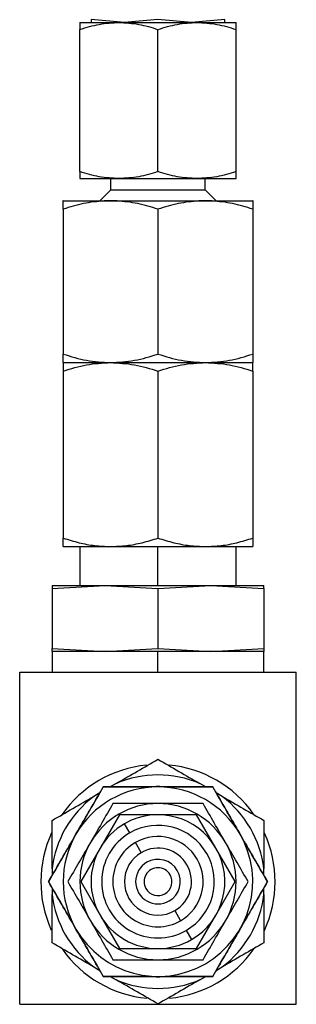
# Model space of a CAD drawing. Extents: x 0.9 to 31.3, y 2.3 to 20.7.
# Drawn here: x 22.2 to 22.7, y 14.7 to 16.4 of the extents above; entities that cross this region are included whole.
import ezdxf

# ---------------------------------------------------------------- set-up
doc = ezdxf.new("R2010")
doc.units = 0
doc.header["$MEASUREMENT"] = 0
doc.layers.get('0').update_dxf_attribs({"linetype": 'CONTINUOUS'})

msp = doc.modelspace()

# ---------------------------------------------------------------- linework, layer by layer
at = {"color": 7, "linetype": 'Continuous'}
for p, q in [((22.2815, 16.4304), (22.3504, 16.4304)), ((22.3603, 16.4304), (22.3012, 16.4353)), ((22.3012, 16.4353), (22.3012, 16.4304)), ((22.3504, 16.4304), (22.4882, 16.4304)), ((22.4193, 16.4353), (22.3603, 16.4304)), ((22.4784, 16.4304), (22.4193, 16.4353)), ((22.5374, 16.4353), (22.4784, 16.4304)), ((22.4882, 16.4304), (22.5571, 16.4304)), ((22.5374, 16.4304), (22.5374, 16.4353)), ((22.2815, 16.1671), (22.2815, 16.418)), ((22.4193, 16.1671), (22.4193, 16.418)), ((22.5571, 16.1671), (22.5571, 16.418)), ((22.2815, 16.1548), (22.3504, 16.1548)), ((22.3362, 16.1351), (22.3362, 16.1548)), ((22.3504, 16.1548), (22.4882, 16.1548)), ((22.4882, 16.1548), (22.5571, 16.1548)), ((22.5025, 16.1351), (22.5025, 16.1548)), ((22.3362, 16.1351), (22.3168, 16.1157)), ((22.3362, 16.1351), (22.5025, 16.1351)), ((22.5025, 16.1351), (22.5219, 16.1157)), ((22.252, 16.1157), (22.2515, 16.1154)), ((22.252, 16.1154), (22.2515, 16.1154)), ((22.252, 16.1157), (22.5866, 16.1157)), ((22.347, 16.1154), (22.3243, 16.1154)), ((22.5143, 16.1154), (22.4916, 16.1154)), ((22.5866, 16.1157), (22.5872, 16.1154)), ((22.5872, 16.1154), (22.5866, 16.1154)), ((22.252, 16.1007), (22.252, 15.8449)), ((22.4193, 16.1007), (22.4193, 15.8449)), ((22.5866, 16.1007), (22.5866, 15.8449)), ((22.252, 15.83), (22.3357, 15.83)), ((22.3357, 15.83), (22.503, 15.83)), ((22.503, 15.83), (22.5866, 15.83)), ((22.252, 15.815), (22.252, 15.5201)), ((22.4193, 15.815), (22.4193, 15.5201)), ((22.5866, 15.815), (22.5866, 15.5201)), ((22.252, 15.5052), (22.3357, 15.5052)), ((22.2815, 15.5052), (22.2815, 15.4363)), ((22.3357, 15.5052), (22.503, 15.5052)), ((22.4193, 15.4363), (22.4193, 15.5052)), ((22.503, 15.5052), (22.5866, 15.5052)), ((22.5571, 15.4363), (22.5571, 15.5052)), ((22.2323, 15.4312), (22.3258, 15.4363)), ((22.2323, 15.4363), (22.2323, 15.4312)), ((22.2323, 15.4363), (22.3258, 15.4363)), ((22.3258, 15.4363), (22.4193, 15.4312)), ((22.3258, 15.4363), (22.5128, 15.4363)), ((22.4193, 15.4312), (22.5128, 15.4363)), ((22.5128, 15.4363), (22.6063, 15.4312)), ((22.5128, 15.4363), (22.6063, 15.4363)), ((22.6063, 15.4312), (22.6063, 15.4363)), ((22.2323, 15.4312), (22.2323, 15.3252)), ((22.4193, 15.4312), (22.4193, 15.3252)), ((22.6063, 15.4312), (22.6063, 15.3252)), ((22.2323, 15.3252), (22.3258, 15.3201)), ((22.2323, 15.3201), (22.2323, 15.3252)), ((22.2323, 15.3201), (22.2323, 15.2837)), ((22.3258, 15.3201), (22.2323, 15.3201)), ((22.3258, 15.3201), (22.4193, 15.3252)), ((22.4193, 15.3201), (22.3258, 15.3201)), ((22.4193, 15.3252), (22.5128, 15.3201)), ((22.5128, 15.3201), (22.4193, 15.3201)), ((22.4193, 15.2837), (22.4193, 15.3201)), ((22.5128, 15.3201), (22.6063, 15.3252)), ((22.6063, 15.3201), (22.5128, 15.3201)), ((22.6063, 15.3252), (22.6063, 15.3201)), ((22.6063, 15.2837), (22.6063, 15.3201)), ((22.1752, 14.6971), (22.1752, 15.2837)), ((22.1752, 15.2837), (22.6634, 15.2837)), ((22.6634, 14.6971), (22.6634, 15.2837)), ((22.3165, 15.0702), (22.3062, 15.0642)), ((22.3455, 15.0869), (22.3351, 15.0809)), ((22.5035, 15.0809), (22.4932, 15.0869)), ((22.5325, 15.0642), (22.5221, 15.0702)), ((22.3511, 15.0317), (22.317, 14.9727)), ((22.4193, 15.0317), (22.3511, 15.0317)), ((22.4875, 15.0317), (22.4193, 15.0317)), ((22.5216, 14.9727), (22.4875, 15.0317)), ((22.3696, 14.9997), (22.3603, 15.0159)), ((22.5642, 14.9973), (22.5647, 14.9975)), ((22.317, 14.9727), (22.2829, 14.9136)), ((22.3898, 14.9648), (22.3795, 14.9827)), ((22.5557, 14.9136), (22.5216, 14.9727)), ((22.2323, 14.9363), (22.2323, 14.9244)), ((22.6063, 14.9244), (22.6063, 14.9363)), ((22.2829, 14.9136), (22.317, 14.8546)), ((22.5216, 14.8546), (22.5557, 14.9136)), ((22.2323, 14.9029), (22.2323, 14.8909)), ((22.6063, 14.8909), (22.6063, 14.9029)), ((22.4489, 14.8625), (22.4592, 14.8446)), ((22.317, 14.8546), (22.3511, 14.7955)), ((22.4875, 14.7955), (22.5216, 14.8546)), ((22.2744, 14.83), (22.274, 14.8297)), ((22.469, 14.8275), (22.4784, 14.8113)), ((22.3511, 14.7955), (22.4193, 14.7955)), ((22.4193, 14.7955), (22.4875, 14.7955)), ((22.3062, 14.763), (22.3165, 14.757)), ((22.5221, 14.757), (22.5325, 14.763)), ((22.3351, 14.7463), (22.3455, 14.7403)), ((22.4932, 14.7403), (22.5035, 14.7463)), ((22.1752, 14.6971), (22.6634, 14.6971))]:
    msp.add_line(p, q, dxfattribs=at)
for radius, start, end in [(0.2067, 95.6553, 145.1071), (0.2067, 35.2866, 84.5768), (0.1884, 66.9172, 113.0828), (0.1673, 30, 210), (0.1678, 85.5259, 94.4741), (0.1884, 126.9172, 173.0828), (0.1884, 6.9172, 53.0828), (0.1378, 90, 150), (0.1378, 30, 90), (0.1181, 300, 120), (0.1678, 145.5259, 154.4741), (0.1181, 120, 300), (0.0994, 300, 120), (0.1678, 30, 34.4741), (0.2067, 155.376, 204.3938), (0.1673, 210, 30), (0.0994, 120, 300), (0.0797, 300, 120), (0.1678, 25.5259, 30), (0.2067, 335.376, 24.3938), (0.1378, 150, 210), (0.0797, 120, 300), (0.0591, 300, 120), (0.1378, 330, 30), (0.0591, 120, 300), (0.0394, 300, 120), (0.0394, 120, 300), (0.0246, 30, 210), (0.0246, 210, 30), (0.1884, 186.9172, 233.0828), (0.1884, 306.9172, 353.0828), (0.1378, 210, 270), (0.1378, 270, 330), (0.1678, 205.5259, 210), (0.1678, 210, 214.4741), (0.1678, 325.5259, 334.4741), (0.2067, 215.2866, 264.5768), (0.2067, 275.6553, 325.1071), (0.1884, 246.9172, 293.0828), (0.1678, 265.5259, 274.4741)]:
    msp.add_arc((22.4193, 14.9136), radius, start, end, dxfattribs=at)
for points, knots in [([(22.2815, 16.418), (22.2928, 16.4215), (22.3154, 16.4285), (22.3388, 16.4297), (22.3504, 16.4304)], [0, 0, 0, 0, 0.499985, 1, 1, 1, 1]), ([(22.2815, 16.4304), (22.2815, 16.4297), (22.2815, 16.4285), (22.2815, 16.4215), (22.2815, 16.418)], [0, 0, 0, 0, 0.500063, 1, 1, 1, 1]), ([(22.3504, 16.4304), (22.3621, 16.4297), (22.3855, 16.4285), (22.408, 16.4215), (22.4193, 16.418)], [0, 0, 0, 0, 0.500359, 1, 1, 1, 1]), ([(22.4193, 16.418), (22.4306, 16.4215), (22.4532, 16.4285), (22.4765, 16.4297), (22.4882, 16.4304)], [0, 0, 0, 0, 0.5, 1, 1, 1, 1]), ([(22.4882, 16.4304), (22.4999, 16.4297), (22.5232, 16.4285), (22.5458, 16.4215), (22.5571, 16.418)], [0, 0, 0, 0, 0.500374, 1, 1, 1, 1]), ([(22.5571, 16.418), (22.5571, 16.4215), (22.5571, 16.4285), (22.5571, 16.4297), (22.5571, 16.4304)], [0, 0, 0, 0, 0.499937, 1, 1, 1, 1]), ([(22.3504, 16.1548), (22.3387, 16.1554), (22.3154, 16.1567), (22.2928, 16.1636), (22.2815, 16.1671)], [0, 0, 0, 0, 0.500374, 1, 1, 1, 1]), ([(22.2815, 16.1671), (22.2815, 16.1636), (22.2815, 16.1567), (22.2815, 16.1554), (22.2815, 16.1548)], [0, 0, 0, 0, 0.499937, 1, 1, 1, 1]), ([(22.4193, 16.1671), (22.408, 16.1636), (22.3854, 16.1567), (22.3621, 16.1554), (22.3504, 16.1548)], [0, 0, 0, 0, 0.5, 1, 1, 1, 1]), ([(22.4882, 16.1548), (22.4765, 16.1554), (22.4532, 16.1567), (22.4306, 16.1636), (22.4193, 16.1671)], [0, 0, 0, 0, 0.500359, 1, 1, 1, 1]), ([(22.5571, 16.1671), (22.5458, 16.1636), (22.5232, 16.1567), (22.4999, 16.1554), (22.4882, 16.1548)], [0, 0, 0, 0, 0.499985, 1, 1, 1, 1]), ([(22.5571, 16.1548), (22.5571, 16.1554), (22.5571, 16.1567), (22.5571, 16.1636), (22.5571, 16.1671)], [0, 0, 0, 0, 0.500063, 1, 1, 1, 1]), ([(22.3243, 16.1154), (22.3121, 16.1142), (22.2876, 16.1118), (22.2639, 16.1044), (22.252, 16.1007)], [0, 0, 0, 0, 0.5004263, 1, 1, 1, 1]), ([(22.252, 16.1007), (22.252, 16.1044), (22.252, 16.1118), (22.252, 16.1142), (22.252, 16.1154)], [0, 0, 0, 0, 0.499531, 1, 1, 1, 1]), ([(22.4193, 16.1007), (22.4074, 16.1044), (22.3837, 16.1118), (22.3592, 16.1142), (22.347, 16.1154)], [0, 0, 0, 0, 0.500317, 1, 1, 1, 1]), ([(22.4916, 16.1154), (22.4794, 16.1142), (22.4549, 16.1118), (22.4312, 16.1044), (22.4193, 16.1007)], [0, 0, 0, 0, 0.500426, 1, 1, 1, 1]), ([(22.5866, 16.1007), (22.5748, 16.1044), (22.551, 16.1118), (22.5266, 16.1142), (22.5143, 16.1154)], [0, 0, 0, 0, 0.500317, 1, 1, 1, 1]), ([(22.5866, 16.1154), (22.5866, 16.1142), (22.5866, 16.1118), (22.5866, 16.1044), (22.5866, 16.1007)], [0, 0, 0, 0, 0.500182, 1, 1, 1, 1]), ([(22.252, 15.83), (22.252, 15.8307), (22.252, 15.8323), (22.252, 15.8407), (22.252, 15.8449)], [0, 0, 0, 0, 0.500526, 1, 1, 1, 1]), ([(22.3357, 15.83), (22.3498, 15.8307), (22.3782, 15.8323), (22.4056, 15.8407), (22.4193, 15.8449)], [0, 0, 0, 0, 0.500367, 1, 1, 1, 1]), ([(22.503, 15.83), (22.5172, 15.8307), (22.5455, 15.8323), (22.5729, 15.8407), (22.5866, 15.8449)], [0, 0, 0, 0, 0.5003668, 1, 1, 1, 1]), ([(22.5866, 15.8449), (22.5866, 15.8407), (22.5866, 15.8323), (22.5866, 15.8307), (22.5866, 15.83)], [0, 0, 0, 0, 0.499474, 1, 1, 1, 1]), ([(22.252, 15.83), (22.252, 15.8292), (22.252, 15.8277), (22.252, 15.8192), (22.252, 15.815)], [0, 0, 0, 0, 0.5, 1, 1, 1, 1]), ([(22.4193, 15.815), (22.433, 15.8192), (22.4605, 15.8277), (22.4888, 15.8292), (22.503, 15.83)], [0, 0, 0, 0, 0.5, 1, 1, 1, 1]), ([(22.5866, 15.815), (22.5866, 15.8192), (22.5866, 15.8277), (22.5866, 15.8292), (22.5866, 15.83)], [0, 0, 0, 0, 0.5, 1, 1, 1, 1]), ([(22.252, 15.5201), (22.2613, 15.5172), (22.2796, 15.5116), (22.3076, 15.5062), (22.3263, 15.5055), (22.3357, 15.5052)], [0, 0, 0, 0, 0.340455, 0.669685, 1, 1, 1, 1]), ([(22.252, 15.5052), (22.252, 15.5055), (22.252, 15.5062), (22.252, 15.5116), (22.252, 15.5172), (22.252, 15.5201)], [0, 0, 0, 0, 0.33027, 0.65949, 1, 1, 1, 1]), ([(22.3357, 15.5052), (22.345, 15.5055), (22.3637, 15.5062), (22.3917, 15.5116), (22.41, 15.5172), (22.4193, 15.5201)], [0, 0, 0, 0, 0.3302702, 0.6594899, 1, 1, 1, 1]), ([(22.4193, 15.5201), (22.4286, 15.5172), (22.447, 15.5116), (22.475, 15.5062), (22.4936, 15.5055), (22.503, 15.5052)], [0, 0, 0, 0, 0.340455, 0.669685, 1, 1, 1, 1]), ([(22.503, 15.5052), (22.5123, 15.5055), (22.531, 15.5062), (22.559, 15.5116), (22.5773, 15.5172), (22.5866, 15.5201)], [0, 0, 0, 0, 0.33027, 0.65949, 1, 1, 1, 1]), ([(22.5866, 15.5201), (22.5866, 15.5172), (22.5866, 15.5116), (22.5866, 15.5062), (22.5866, 15.5055), (22.5866, 15.5052)], [0, 0, 0, 0, 0.340455, 0.669685, 1, 1, 1, 1]), ([(22.3455, 15.0869), (22.358, 15.0942), (22.383, 15.1086), (22.4072, 15.1226), (22.4193, 15.1296)], [0, 0, 0, 0, 0.502103, 1, 1, 1, 1]), ([(22.4193, 15.1296), (22.4315, 15.1225), (22.4558, 15.1085), (22.4807, 15.0941), (22.4932, 15.0869)], [0, 0, 0, 0, 0.50225, 1, 1, 1, 1]), ([(22.3227, 15.0809), (22.3147, 15.0671), (22.2986, 15.0393), (22.2825, 15.0113), (22.2744, 14.9973)], [0, 0, 0, 0, 0.5, 1, 1, 1, 1]), ([(22.281, 15.0086), (22.288, 15.0209), (22.3022, 15.0454), (22.3159, 15.0691), (22.3227, 15.0809)], [0, 0, 0, 0, 0.500426, 1, 1, 1, 1]), ([(22.4193, 15.0809), (22.4032, 15.081), (22.3708, 15.081), (22.3388, 15.081), (22.3227, 15.0809)], [0, 0, 0, 0, 0.5, 1, 1, 1, 1]), ([(22.3227, 15.0809), (22.3364, 15.0809), (22.3638, 15.0809), (22.3921, 15.0809), (22.4062, 15.0809)], [0, 0, 0, 0, 0.500317, 1, 1, 1, 1]), ([(22.5159, 15.0809), (22.4999, 15.081), (22.4678, 15.081), (22.4355, 15.081), (22.4193, 15.0809)], [0, 0, 0, 0, 0.5, 1, 1, 1, 1]), ([(22.4324, 15.0809), (22.4466, 15.0809), (22.4748, 15.0809), (22.5022, 15.0809), (22.5159, 15.0809)], [0, 0, 0, 0, 0.500426, 1, 1, 1, 1]), ([(22.5159, 15.0809), (22.5228, 15.0691), (22.5365, 15.0454), (22.5506, 15.0209), (22.5577, 15.0086)], [0, 0, 0, 0, 0.499531, 1, 1, 1, 1]), ([(22.5531, 15.0166), (22.5487, 15.0241), (22.5363, 15.0457), (22.5239, 15.0671), (22.5159, 15.0809)], [0, 0, 0, 0, 0.350364, 1, 1, 1, 1]), ([(22.2323, 15.0216), (22.2445, 15.0286), (22.2687, 15.0426), (22.2937, 15.0571), (22.3062, 15.0642)], [0, 0, 0, 0, 0.5022503, 1, 1, 1, 1]), ([(22.5325, 15.0642), (22.545, 15.057), (22.57, 15.0426), (22.5943, 15.0286), (22.6063, 15.0216)], [0, 0, 0, 0, 0.502103, 1, 1, 1, 1]), ([(22.3398, 15.0514), (22.3332, 15.0401), (22.3202, 15.0175), (22.3067, 14.9942), (22.3, 14.9825)], [0, 0, 0, 0, 0.5, 1, 1, 1, 1]), ([(22.4193, 15.0514), (22.4058, 15.0514), (22.3789, 15.0514), (22.3528, 15.0514), (22.3398, 15.0514)], [0, 0, 0, 0, 0.500359, 1, 1, 1, 1]), ([(22.4989, 15.0514), (22.4858, 15.0514), (22.4598, 15.0514), (22.4328, 15.0514), (22.4193, 15.0514)], [0, 0, 0, 0, 0.499985, 1, 1, 1, 1]), ([(22.5387, 14.9825), (22.5319, 14.9942), (22.5185, 15.0175), (22.5054, 15.0401), (22.4989, 15.0514)], [0, 0, 0, 0, 0.4993435, 1, 1, 1, 1]), ([(22.2323, 14.9363), (22.2323, 14.9508), (22.2323, 14.9796), (22.2323, 15.0076), (22.2323, 15.0216)], [0, 0, 0, 0, 0.500651, 1, 1, 1, 1]), ([(22.6063, 15.0216), (22.6063, 15.0076), (22.6063, 14.9795), (22.6063, 14.9507), (22.6063, 14.9363)], [0, 0, 0, 0, 0.501351, 1, 1, 1, 1]), ([(22.2744, 14.9973), (22.2663, 14.9833), (22.2502, 14.9553), (22.2341, 14.9275), (22.2261, 14.9136)], [0, 0, 0, 0, 0.5, 1, 1, 1, 1]), ([(22.2261, 14.9136), (22.233, 14.9255), (22.2467, 14.9492), (22.2608, 14.9737), (22.2679, 14.9859)], [0, 0, 0, 0, 0.500317, 1, 1, 1, 1]), ([(22.5708, 14.9859), (22.5778, 14.9737), (22.592, 14.9492), (22.6057, 14.9255), (22.6125, 14.9136)], [0, 0, 0, 0, 0.500182, 1, 1, 1, 1]), ([(22.3, 14.9825), (22.2932, 14.9708), (22.2798, 14.9475), (22.2667, 14.9249), (22.2602, 14.9136)], [0, 0, 0, 0, 0.500374, 1, 1, 1, 1]), ([(22.5784, 14.9136), (22.5719, 14.9249), (22.5589, 14.9475), (22.5454, 14.9708), (22.5387, 14.9825)], [0, 0, 0, 0, 0.499937, 1, 1, 1, 1]), ([(22.6125, 14.9136), (22.6045, 14.9275), (22.5922, 14.9489), (22.5797, 14.9704), (22.5754, 14.978)], [0, 0, 0, 0, 0.649636, 1, 1, 1, 1]), ([(22.2679, 14.8413), (22.2608, 14.8535), (22.2467, 14.878), (22.233, 14.9018), (22.2261, 14.9136)], [0, 0, 0, 0, 0.500182, 1, 1, 1, 1]), ([(22.2261, 14.9136), (22.2341, 14.8997), (22.248, 14.8757), (22.262, 14.8515), (22.2679, 14.8413)], [0, 0, 0, 0, 0.577962, 1, 1, 1, 1]), ([(22.2602, 14.9136), (22.2667, 14.9023), (22.2798, 14.8797), (22.2933, 14.8564), (22.3, 14.8447)], [0, 0, 0, 0, 0.500656, 1, 1, 1, 1]), ([(22.5387, 14.8447), (22.5454, 14.8564), (22.5589, 14.8798), (22.5719, 14.9023), (22.5784, 14.9136)], [0, 0, 0, 0, 0.500374, 1, 1, 1, 1]), ([(22.5642, 14.83), (22.5723, 14.844), (22.5885, 14.8719), (22.6045, 14.8997), (22.6125, 14.9136)], [0, 0, 0, 0, 0.5, 1, 1, 1, 1]), ([(22.6125, 14.9136), (22.6057, 14.9018), (22.592, 14.878), (22.5778, 14.8535), (22.5708, 14.8413)], [0, 0, 0, 0, 0.500317, 1, 1, 1, 1]), ([(22.2323, 14.8057), (22.2323, 14.8197), (22.2323, 14.8477), (22.2323, 14.8766), (22.2323, 14.8909)], [0, 0, 0, 0, 0.501351, 1, 1, 1, 1]), ([(22.6063, 14.8909), (22.6063, 14.8765), (22.6063, 14.8476), (22.6063, 14.8196), (22.6063, 14.8057)], [0, 0, 0, 0, 0.500651, 1, 1, 1, 1]), ([(22.3, 14.8447), (22.3067, 14.8331), (22.3202, 14.8097), (22.3332, 14.7871), (22.3398, 14.7758)], [0, 0, 0, 0, 0.500063, 1, 1, 1, 1]), ([(22.4989, 14.7758), (22.5054, 14.7871), (22.5184, 14.8097), (22.5319, 14.8331), (22.5387, 14.8447)], [0, 0, 0, 0, 0.5, 1, 1, 1, 1]), ([(22.5159, 14.7463), (22.5239, 14.7602), (22.54, 14.788), (22.5562, 14.816), (22.5642, 14.83)], [0, 0, 0, 0, 0.5, 1, 1, 1, 1]), ([(22.3227, 14.7463), (22.3159, 14.7582), (22.3022, 14.7819), (22.288, 14.8064), (22.281, 14.8186)], [0, 0, 0, 0, 0.499531, 1, 1, 1, 1]), ([(22.2827, 14.8156), (22.288, 14.8064), (22.3014, 14.7832), (22.3147, 14.7602), (22.3227, 14.7463)], [0, 0, 0, 0, 0.397043, 1, 1, 1, 1]), ([(22.5577, 14.8186), (22.5506, 14.8064), (22.5365, 14.7819), (22.5228, 14.7582), (22.5159, 14.7463)], [0, 0, 0, 0, 0.500426, 1, 1, 1, 1]), ([(22.3062, 14.763), (22.2936, 14.7703), (22.2686, 14.7847), (22.2444, 14.7987), (22.2323, 14.8057)], [0, 0, 0, 0, 0.502103, 1, 1, 1, 1]), ([(22.6063, 14.8057), (22.5941, 14.7986), (22.5699, 14.7846), (22.5449, 14.7702), (22.5325, 14.763)], [0, 0, 0, 0, 0.50225, 1, 1, 1, 1]), ([(22.3398, 14.7758), (22.3528, 14.7758), (22.3789, 14.7758), (22.4058, 14.7758), (22.4193, 14.7758)], [0, 0, 0, 0, 0.499985, 1, 1, 1, 1]), ([(22.4193, 14.7758), (22.4328, 14.7758), (22.4598, 14.7758), (22.4858, 14.7758), (22.4989, 14.7758)], [0, 0, 0, 0, 0.500359, 1, 1, 1, 1]), ([(22.4062, 14.7463), (22.3921, 14.7463), (22.3638, 14.7463), (22.3364, 14.7463), (22.3227, 14.7463)], [0, 0, 0, 0, 0.5004263, 1, 1, 1, 1]), ([(22.3227, 14.7463), (22.3388, 14.7463), (22.3708, 14.7463), (22.4032, 14.7463), (22.4193, 14.7463)], [0, 0, 0, 0, 0.5, 1, 1, 1, 1]), ([(22.4193, 14.6977), (22.4071, 14.7047), (22.3829, 14.7187), (22.3579, 14.7331), (22.3455, 14.7403)], [0, 0, 0, 0, 0.50225, 1, 1, 1, 1]), ([(22.4193, 14.7463), (22.4355, 14.7463), (22.4678, 14.7463), (22.4999, 14.7463), (22.5159, 14.7463)], [0, 0, 0, 0, 0.5, 1, 1, 1, 1]), ([(22.4932, 14.7403), (22.4806, 14.7331), (22.4556, 14.7187), (22.4314, 14.7047), (22.4193, 14.6977)], [0, 0, 0, 0, 0.502103, 1, 1, 1, 1]), ([(22.5159, 14.7463), (22.5022, 14.7463), (22.4748, 14.7463), (22.4465, 14.7463), (22.4324, 14.7463)], [0, 0, 0, 0, 0.500317, 1, 1, 1, 1])]:
    msp.add_open_spline(points, degree=3, knots=knots, dxfattribs=at)
for points in [[(22.252, 15.8449), (22.2657, 15.8407), (22.2931, 15.8323), (22.3215, 15.8307), (22.3357, 15.83)], [(22.4193, 15.8449), (22.433, 15.8407), (22.4605, 15.8323), (22.4888, 15.8307), (22.503, 15.83)], [(22.252, 15.815), (22.2657, 15.8192), (22.2931, 15.8277), (22.3215, 15.8292), (22.3357, 15.83)], [(22.3357, 15.83), (22.3498, 15.8292), (22.3782, 15.8277), (22.4056, 15.8192), (22.4193, 15.815)], [(22.503, 15.83), (22.5172, 15.8292), (22.5455, 15.8277), (22.5729, 15.8192), (22.5866, 15.815)]]:
    msp.add_open_spline(points, degree=3, dxfattribs=at)

doc.saveas('drawing.dxf')
